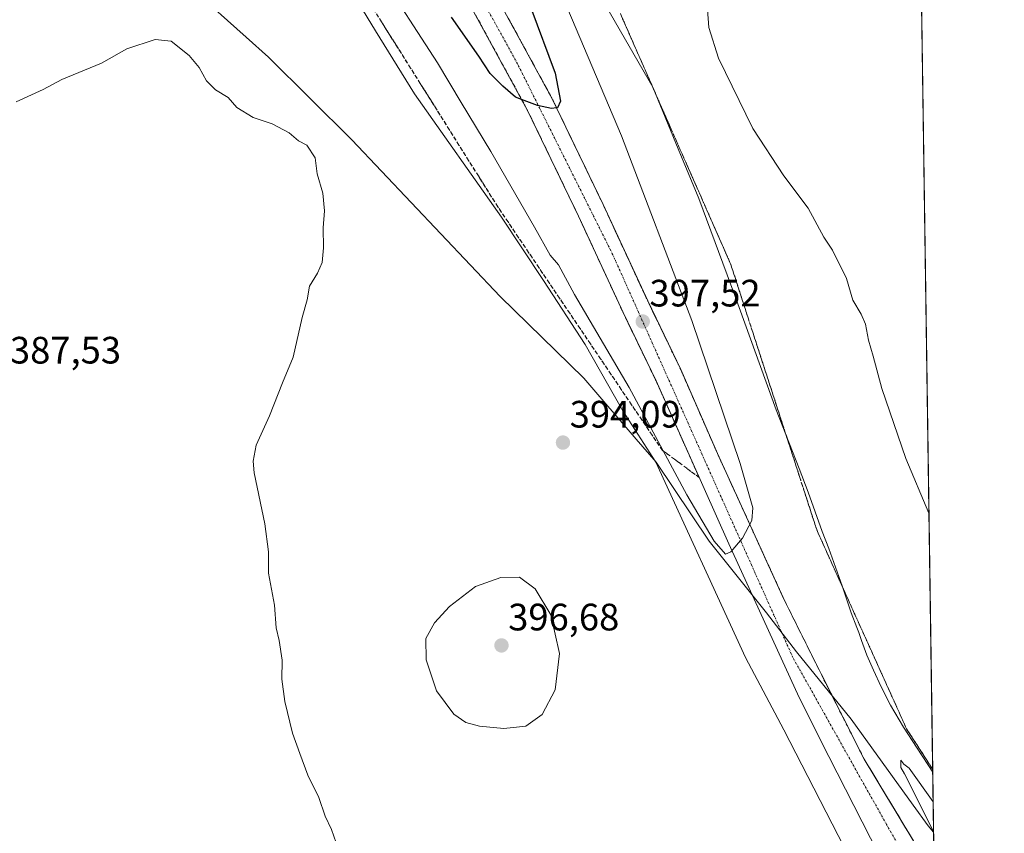
# Model space of a CAD drawing. Units: metres. Extents: x 597280 to 600727, y 4724489 to 4726851.
# Drawn here: x 600469 to 600727, y 4725814 to 4726027 of the extents above; entities that cross this region are included whole.
import ezdxf
from ezdxf.enums import TextEntityAlignment as Align

# ---------------------------------------------------------------- set-up
doc = ezdxf.new("R2010")
doc.units = ezdxf.units.M
doc.header["$MEASUREMENT"] = 0
doc.linetypes.add('TRAZO_Y_PUNTO', pattern=[1, 0.5, -0.25, 0, -0.25])
doc.linetypes.add('TRAZOSX2', pattern=[1.5, 1, -0.5])
for name, color, linetype, lineweight in [('Carretera de calzada única', 19, 'Continuous', 13), ('Carretera de calzada única Cxs', 19, 'Continuous', 13), ('Carretera de calzada única eje', 19, 'TRAZO_Y_PUNTO', 0), ('Carátula', 7, 'Continuous', 5), ('Comarca CxS', 133, 'Continuous', 0), ('Comunidad Autónoma CxS', 142, 'Continuous', 0), ('Cultivos herbáceos CxS', 92, 'Continuous', 0), ('Curva de nivel maestra', 36, 'Continuous', 30), ('Curva de nivel normal', 36, 'Continuous', 0), ('Municipio', 9, 'Continuous', 13), ('Municipio CxS', 142, 'Continuous', 0), ('Núcleo urbano', 19, 'Continuous', 0), ('Núcleo urbano CxS', 19, 'Continuous', 0), ('Provincia CxS', 1, 'Continuous', 0), ('Punto de cota en terreno', 7, 'Continuous', 0), ('Rótulo de punto de cota en terreno', 19, 'Continuous', 0), ('Talud superficial', 39, 'TRAZOSX2', 0)]:
    doc.layers.add(name, color=color, linetype=linetype, lineweight=lineweight)
doc.styles.add('Arial', font='txt', dxfattribs={"height": 0.2})

# ---------------------------------------------------------------- blocks, each defined once
blk = doc.blocks.new('*U157')
at = {"layer": 'Núcleo urbano CxS', "color": 19, "linetype": 'Continuous', "lineweight": 0}
for points in [[(600616.09, 4726041.78, 392.63), (600634.68, 4726009.43, 393.51), (600641.36, 4725993.28, 393.54), (600646.82, 4725980.2, 393.59), (600656.23, 4725954.79, 393.29), (600667.06, 4725924.81, 393.23), (600673.13, 4725909.43, 393.11), (600675.46, 4725903.18, 392.85), (600679.17, 4725892.93, 392.77), (600680.93, 4725888.46, 392.81), (600684.42, 4725878.65, 392.64), (600686.81, 4725871.55, 392.67), (600688.29, 4725867.68, 392.41), (600688.77, 4725866.41, 392.23), (600689.45, 4725864.32, 392.04), (600690.87, 4725860.45, 392.09), (600692.59, 4725856.54, 391.99), (600694.67, 4725852.13, 391.89), (600697.12, 4725847.32, 391.82), (600700.47, 4725841.59, 391.62), (600704.07, 4725836.07, 391.44), (600708.18, 4725829.74, 391.32), (600709.12, 4725765.37, 388.57)], [(600686.47, 4725807.04, 390.3), (600669.11, 4725840.86, 391.94), (600659, 4725859.83, 392.52), (600635.55, 4725911.07, 393.71), (600626.85, 4725924.53, 393.82), (600616.96, 4725941.91, 393.99), (600606.01, 4725958.71, 393.5), (600595, 4725975.35, 392.64), (600572.2, 4726007.71, 391.13), (600561.92, 4726024.19, 391.29), (600551.94, 4726040.68, 391.72)]]:
    blk.add_polyline3d(points, dxfattribs=at)
blk = doc.blocks.new('*U160')
at = {"layer": 'Cultivos herbáceos CxS', "color": 92, "linetype": 'Continuous', "lineweight": 0}
blk.add_polyline3d([(600551.94, 4726040.68, 391.72), (600561.92, 4726024.19, 391.29), (600572.2, 4726007.71, 391.13), (600595, 4725975.35, 392.64), (600606.01, 4725958.71, 393.5), (600616.96, 4725941.91, 393.99), (600626.85, 4725924.53, 393.82), (600635.55, 4725911.07, 393.71), (600659, 4725859.83, 392.52), (600669.11, 4725840.86, 391.94), (600686.47, 4725807.04, 390.3), (600704.75, 4725773.23, 388.81), (600709.12, 4725765.37, 388.57), (600709.12, 4725765.37, 388.57), (600711.59, 4725595.57, 382.79), (600711.58, 4725595.57, 382.79), (600692.34, 4725595.23, 382.64), (600639.19, 4725595.09, 382.35), (600543.7, 4725594.09, 381.26), (600258.24, 4725591.59, 378.32)], dxfattribs=at)
blk = doc.blocks.new('*U166')
at = {"layer": 'Curva de nivel normal', "color": 36, "linetype": 'Continuous', "lineweight": 0}
for points in [[(600707.19, 4725897.73, 395), (600701.15, 4725912, 395), (600694.81, 4725930.4, 395), (600692.58, 4725938.87, 395), (600691.28, 4725943.05, 395), (600690.49, 4725947.24, 395), (600689.4, 4725949.86, 395), (600687.19, 4725953.54, 395), (600685.57, 4725959.24, 395), (600681.89, 4725966.73, 395), (600679.61, 4725970.14, 395), (600675.45, 4725977.67, 395), (600669.12, 4725986.16, 395), (600660.95, 4725998.6, 395), (600651.93, 4726017.06, 395), (600649.4, 4726025.14, 395), (600648.78, 4726033.43, 395)], [(600606.82, 4726043.17, 395), (600626.49, 4725996.66, 395), (600644.92, 4725948.23, 395), (600657.65, 4725910.71, 395), (600660.95, 4725899.1, 395), (600660.68, 4725895.75, 395), (600658.28, 4725891.16, 395), (600655.22, 4725887.54, 395), (600653.78, 4725886.92, 395), (600650.83, 4725890.36, 395), (600643.68, 4725902.53, 395), (600628.49, 4725930.69, 395), (600614.19, 4725955.1, 395), (600609.94, 4725962.83, 395), (600607.74, 4725965.34, 395), (600603.7, 4725972.69, 395), (600592.23, 4725992.57, 395), (600584.43, 4726005.43, 395), (600578.25, 4726015.84, 395), (600562.52, 4726040.09, 395)]]:
    blk.add_polyline3d(points, dxfattribs=at)
blk = doc.blocks.new('*U176')
at = {"layer": 'Curva de nivel normal', "color": 36, "linetype": 'Continuous', "lineweight": 0}
for points in [[(600551.58, 4725811.24, 390), (600550.41, 4725814.75, 390), (600548.76, 4725818.22, 390), (600547.04, 4725823.1, 390), (600544.17, 4725829.01, 390), (600542.12, 4725834.62, 390), (600540.19, 4725839.97, 390), (600538.19, 4725848.3, 390), (600537.32, 4725854.18, 390), (600537.45, 4725859.15, 390), (600536.68, 4725864.26, 390), (600535.86, 4725867.6, 390), (600535.45, 4725873.6, 390), (600533.85, 4725882, 390), (600533.88, 4725887.52, 390), (600532.9, 4725894.92, 390), (600530.13, 4725908.3, 390), (600529.83, 4725911.33, 390), (600530.64, 4725915.51, 390), (600534.11, 4725923.25, 390), (600537.53, 4725931.92, 390), (600540.36, 4725938.59, 390), (600542.74, 4725949, 390), (600544.01, 4725953.66, 390), (600544.66, 4725957.28, 390), (600546.73, 4725960.7, 390), (600547.91, 4725963.42, 390), (600548.3, 4725967.3, 390), (600548.2, 4725972.59, 390), (600548.59, 4725977.02, 390), (600548.08, 4725981.67, 390), (600546.63, 4725986.69, 390), (600546.14, 4725990.92, 390), (600543.91, 4725994.25, 390), (600541.74, 4725995.34, 390), (600539.27, 4725997.48, 390), (600534.85, 4725999.83, 390), (600529.81, 4726001.49, 390), (600525.57, 4726004.12, 390), (600523.25, 4726006.76, 390), (600519.92, 4726008.76, 390), (600517.59, 4726011.1, 390), (600515.71, 4726014.62, 390), (600513.07, 4726017.72, 390), (600508.34, 4726021.5, 390), (600504.14, 4726021.99, 390), (600496.68, 4726019.48, 390), (600490.08, 4726015.71, 390), (600479.65, 4726011.42, 390), (600474.7, 4726008.8, 390), (600467.65, 4726005.63, 390)], [(600708.3, 4725821.96, 390), (600701.96, 4725830.83, 390), (600700.6, 4725831.86, 390), (600699.81, 4725832.92, 390), (600699.8, 4725831, 390), (600700.78, 4725829.34, 390), (600708.41, 4725814.16, 390)]]:
    blk.add_polyline3d(points, dxfattribs=at)
blk = doc.blocks.new('*U197')
at = {"layer": 'Curva de nivel maestra', "color": 36, "linetype": 'Continuous', "lineweight": 30}
blk.add_polyline3d([(600602.72, 4726030.23, 400), (600609.08, 4726013.08, 400), (600610.49, 4726005.8, 400), (600609.7, 4726004.06, 400), (600609.47, 4726004.02, 400), (600608.13, 4726003.81, 400), (600604.49, 4726004.64, 400), (600600.3, 4726006.23, 400), (600598.65, 4726006.85, 400), (600595.4, 4726009.69, 400), (600592.06, 4726013.02, 400), (600589.09, 4726017.6, 400), (600581.88, 4726027.8, 400)], dxfattribs=at)
blk = doc.blocks.new('5PATER')
at = {"layer": 'Carátula', "linetype": 'Continuous', "lineweight": 5}
h = blk.add_hatch(color=250, dxfattribs=at)
edge = h.paths.add_edge_path()
edge.add_ellipse((0, 0.01), major_axis=(-1.33, -1.34), ratio=0.999422, start_angle=0, end_angle=360)

msp = doc.modelspace()

# ---------------------------------------------------------------- linework, layer by layer
at = {"layer": 'Carretera de calzada única', "color": 19, "linetype": 'Continuous', "lineweight": 13}
for points in [[(600471.77, 4726198.05, 405.95), (600481.42, 4726188.43, 405.84), (600508.48, 4726158.43, 405.18), (600524.01, 4726139.09, 404.72), (600539.41, 4726119.55, 404.21), (600556.07, 4726095.72, 403.51), (600567.92, 4726077.98, 402.9), (600574.41, 4726067.68, 402.55), (600580.78, 4726056.94, 402.17), (600608.23, 4726006.6, 399.93), (600621.67, 4725978.65, 398.82), (600633.37, 4725953.36, 397.64), (600642.05, 4725935.38, 396.86), (600651.66, 4725913.39, 395.89), (600661.16, 4725892.59, 394.92), (600669.14, 4725875.11, 393.99), (600678.96, 4725855.35, 393.04), (600690.19, 4725833.16, 392.08), (600708.57, 4725802.74, 390.54)], [(600708.86, 4725783.02, 390.36), (600707.17, 4725785.65, 390.55), (600697.01, 4725803.19, 391.35), (600691.87, 4725812.43, 391.72), (600680.89, 4725833.84, 392.61), (600673.1, 4725849.34, 393.3), (600654.67, 4725889.64, 394.93), (600635.57, 4725932.4, 396.74), (600626.92, 4725950.32, 397.53), (600615.23, 4725975.6, 398.53), (600601.87, 4726003.34, 399.85), (600574.57, 4726053.42, 401.86)]]:
    msp.add_polyline3d(points, dxfattribs=at)
at = {"layer": 'Carretera de calzada única Cxs', "color": 19, "linetype": 'Continuous', "lineweight": 13}
msp.add_polyline3d([(600580.78, 4726056.94, 402.17), (600608.23, 4726006.6, 399.93), (600621.67, 4725978.65, 398.82), (600633.37, 4725953.36, 397.64), (600642.05, 4725935.38, 396.86), (600651.66, 4725913.39, 395.89), (600661.16, 4725892.59, 394.92), (600669.14, 4725875.11, 393.99), (600678.96, 4725855.35, 393.04), (600690.19, 4725833.16, 392.08), (600708.57, 4725802.74, 390.54), (600708.86, 4725783.02, 390.36), (600707.17, 4725785.65, 390.55), (600697.01, 4725803.19, 391.35), (600691.87, 4725812.43, 391.72), (600680.89, 4725833.84, 392.61), (600673.1, 4725849.34, 393.3), (600654.67, 4725889.64, 394.93), (600635.57, 4725932.4, 396.74), (600626.92, 4725950.32, 397.53), (600615.23, 4725975.6, 398.53), (600601.87, 4726003.34, 399.85), (600574.57, 4726053.42, 401.86)], dxfattribs=at)
at = {"layer": 'Carretera de calzada única eje', "color": 19, "linetype": 'TRAZO_Y_PUNTO', "lineweight": 0}
msp.add_polyline3d([(600708.71, 4725793.74, 390.54), (600696.07, 4725816.01, 391.56), (600671.48, 4725859.82, 393.66), (600624.23, 4725965.49, 398.26), (600599.21, 4726015.57, 400.44), (600574.62, 4726060.27, 402.26), (600553.17, 4726095.16, 403.47), (600514.85, 4726145.07, 404.85), (600476.87, 4726186.65, 405.68), (600470.81, 4726192.79, 405.75)], dxfattribs=at)
at = {"layer": 'Comarca CxS', "color": 133, "linetype": 'Continuous', "lineweight": 0}
msp.add_polyline3d([(600726.96, 4724537.68, 448.54), (597312.42, 4724488.79, 401.61), (597279.95, 4726802.12, 381.59), (600693.34, 4726850.97, 438.26), (600726.96, 4724537.68, 448.54)], close=True, dxfattribs=at)
msp.add_polyline3d([(600726.96, 4724537.68, 448.54), (597312.42, 4724488.79, 401.61), (597279.95, 4726802.12, 381.59), (600693.34, 4726850.97, 438.26), (600726.96, 4724537.68, 448.54)], close=True, dxfattribs=at)
at = {"layer": 'Comunidad Autónoma CxS', "color": 142, "linetype": 'Continuous', "lineweight": 0}
msp.add_polyline3d([(600726.96, 4724537.68, 448.54), (597312.42, 4724488.79, 401.61), (597279.95, 4726802.12, 381.59), (600693.34, 4726850.97, 438.26), (600726.96, 4724537.68, 448.54)], close=True, dxfattribs=at)
msp.add_polyline3d([(600726.96, 4724537.68, 448.54), (597312.42, 4724488.79, 401.61), (597279.95, 4726802.12, 381.59), (600693.34, 4726850.97, 438.26), (600726.96, 4724537.68, 448.54)], close=True, dxfattribs=at)
at = {"layer": 'Cultivos herbáceos CxS', "color": 92, "linetype": 'Continuous', "lineweight": 0}
for points in [[(600702.96, 4726189.01, 411.76), (600708.18, 4725829.74, 391.32), (600704.07, 4725836.07, 391.44), (600700.47, 4725841.59, 391.62), (600697.12, 4725847.32, 391.82), (600694.67, 4725852.13, 391.89), (600692.59, 4725856.54, 391.99), (600690.87, 4725860.45, 392.09), (600689.45, 4725864.32, 392.04), (600688.77, 4725866.41, 392.23), (600688.29, 4725867.68, 392.41), (600686.81, 4725871.55, 392.67), (600684.42, 4725878.65, 392.64), (600680.93, 4725888.46, 392.81), (600679.17, 4725892.93, 392.77), (600675.46, 4725903.18, 392.85), (600673.13, 4725909.43, 393.11), (600667.06, 4725924.81, 393.23), (600656.23, 4725954.79, 393.29), (600646.82, 4725980.2, 393.59), (600641.36, 4725993.28, 393.54), (600634.68, 4726009.43, 393.51), (600616.09, 4726041.78, 392.63)], [(600702.96, 4726189.01, 411.76), (600708.18, 4725829.74, 391.32)], [(600709.12, 4725765.37, 388.58), (600704.75, 4725773.23, 388.81), (600686.47, 4725807.04, 390.3), (600669.11, 4725840.86, 391.94), (600659, 4725859.83, 392.52), (600635.55, 4725911.07, 393.71), (600626.85, 4725924.53, 393.82), (600616.96, 4725941.91, 393.99), (600606.01, 4725958.71, 393.5), (600595, 4725975.35, 392.64), (600572.2, 4726007.71, 391.13), (600561.92, 4726024.19, 391.29), (600551.94, 4726040.68, 391.72)], [(600616.09, 4726041.78, 392.63), (600634.68, 4726009.43, 393.51), (600641.36, 4725993.28, 393.54), (600646.82, 4725980.2, 393.59), (600656.23, 4725954.79, 393.29), (600667.06, 4725924.81, 393.23), (600673.13, 4725909.43, 393.11), (600675.46, 4725903.18, 392.86), (600679.17, 4725892.93, 392.77), (600680.93, 4725888.46, 392.81), (600684.42, 4725878.65, 392.64), (600686.81, 4725871.55, 392.67), (600688.29, 4725867.68, 392.41), (600688.77, 4725866.41, 392.23), (600689.45, 4725864.32, 392.04), (600690.87, 4725860.45, 392.09), (600692.59, 4725856.54, 391.99), (600694.67, 4725852.13, 391.89), (600697.12, 4725847.32, 391.82), (600700.47, 4725841.59, 391.62), (600704.07, 4725836.07, 391.44), (600708.18, 4725829.74, 391.32)]]:
    msp.add_polyline3d(points, dxfattribs=at)
at = {"layer": 'Curva de nivel normal', "color": 36, "linetype": 'Continuous', "lineweight": 0}
msp.add_polyline3d([(600595.59, 4725841.2, 395), (600601.42, 4725841.84, 395), (600605.7, 4725844.88, 395), (600609.09, 4725851.33, 395), (600610.19, 4725860.89, 395), (600607.95, 4725871.05, 395), (600603.86, 4725877.86, 395), (600599.74, 4725880.93, 395), (600594.86, 4725880.81, 395), (600588.19, 4725878.44, 395), (600581.4, 4725873.24, 395), (600577.44, 4725868.93, 395), (600575.16, 4725864.78, 395), (600575.24, 4725859.26, 395), (600577.92, 4725851.11, 395), (600582.47, 4725844.99, 395), (600585.61, 4725842.8, 395), (600589.26, 4725841.79, 395), (600595.59, 4725841.2, 395)], dxfattribs=at)
at = {"layer": 'Municipio', "color": 9, "linetype": 'Continuous', "lineweight": 13}
msp.add_polyline3d([(600708.41, 4725814.04, 389.84), (600706.99, 4725815.69, 390.01), (600703.06, 4725821.14, 390.5), (600686.81, 4725843.66, 392.37), (600672.39, 4725861.31, 393.63), (600664.59, 4725871.59, 394.2), (600649.52, 4725890.37, 394.28), (600635.56, 4725911.08, 393.72), (600630.37, 4725917.11, 393.65), (600616.63, 4725933.1, 394.02), (600594.65, 4725954.55, 392.84), (600555.69, 4725995.65, 390.36), (600533.84, 4726017.36, 390.49), (600527.99, 4726022.6, 390.48), (600514.09, 4726035.04, 390.6)], dxfattribs=at)
msp.add_polyline3d([(600708.41, 4725814.04, 389.84), (600706.99, 4725815.69, 390.01), (600703.06, 4725821.14, 390.5), (600686.81, 4725843.66, 392.37), (600672.39, 4725861.31, 393.63), (600664.59, 4725871.59, 394.2), (600649.52, 4725890.37, 394.28), (600635.56, 4725911.08, 393.72), (600630.37, 4725917.11, 393.65), (600616.63, 4725933.1, 394.02), (600594.65, 4725954.55, 392.84), (600555.69, 4725995.65, 390.36), (600533.84, 4726017.36, 390.49), (600527.99, 4726022.6, 390.48), (600514.09, 4726035.04, 390.6)], dxfattribs=at)
at = {"layer": 'Municipio CxS', "color": 142, "linetype": 'Continuous', "lineweight": 0}
for points in [[(600693.34, 4726850.97, 438.26), (600708.41, 4725814.04, 389.84), (600706.99, 4725815.69, 390.01), (600703.06, 4725821.14, 390.5), (600686.81, 4725843.66, 392.37), (600672.39, 4725861.31, 393.63), (600664.59, 4725871.59, 394.2), (600649.52, 4725890.37, 394.28), (600635.56, 4725911.08, 393.72), (600630.37, 4725917.11, 393.65), (600616.63, 4725933.1, 394.02), (600594.65, 4725954.55, 392.84), (600555.69, 4725995.65, 390.36), (600533.84, 4726017.36, 390.49), (600527.99, 4726022.6, 390.48), (600514.09, 4726035.04, 390.6)], [(600693.34, 4726850.97, 438.26), (600708.41, 4725814.04, 389.84), (600706.99, 4725815.69, 390.01), (600703.06, 4725821.14, 390.5), (600686.81, 4725843.66, 392.37), (600672.39, 4725861.31, 393.63), (600664.59, 4725871.59, 394.2), (600649.52, 4725890.37, 394.28), (600635.56, 4725911.08, 393.72), (600630.37, 4725917.11, 393.65), (600616.63, 4725933.1, 394.02), (600594.65, 4725954.55, 392.84), (600555.69, 4725995.65, 390.36), (600533.84, 4726017.36, 390.49), (600527.99, 4726022.6, 390.48), (600514.09, 4726035.04, 390.6)], [(600514.09, 4726035.04, 390.6), (600527.99, 4726022.6, 390.48), (600533.84, 4726017.36, 390.49), (600555.69, 4725995.65, 390.36), (600594.65, 4725954.55, 392.84), (600616.63, 4725933.1, 394.02), (600630.37, 4725917.11, 393.65), (600635.56, 4725911.08, 393.72), (600649.52, 4725890.37, 394.28), (600664.59, 4725871.59, 394.2), (600672.39, 4725861.31, 393.63), (600686.81, 4725843.66, 392.37), (600703.06, 4725821.14, 390.5), (600706.99, 4725815.69, 390.01), (600708.41, 4725814.04, 389.84), (600708.41, 4725814.04, 389.84), (600726.96, 4724537.68, 448.54)], [(600514.09, 4726035.04, 390.6), (600527.99, 4726022.6, 390.48), (600533.84, 4726017.36, 390.49), (600555.69, 4725995.65, 390.36), (600594.65, 4725954.55, 392.84), (600616.63, 4725933.1, 394.02), (600630.37, 4725917.11, 393.65), (600635.56, 4725911.08, 393.72), (600649.52, 4725890.37, 394.28), (600664.59, 4725871.59, 394.2), (600672.39, 4725861.31, 393.63), (600686.81, 4725843.66, 392.37), (600703.06, 4725821.14, 390.5), (600706.99, 4725815.69, 390.01), (600708.41, 4725814.04, 389.84), (600708.41, 4725814.04, 389.84), (600726.96, 4724537.68, 448.54)]]:
    msp.add_polyline3d(points, dxfattribs=at)
at = {"layer": 'Núcleo urbano', "color": 19, "linetype": 'Continuous', "lineweight": 0}
for points in [[(600709.12, 4725765.37, 388.58), (600704.75, 4725773.23, 388.81), (600686.47, 4725807.04, 390.3), (600669.11, 4725840.86, 391.94), (600659, 4725859.83, 392.52), (600635.55, 4725911.07, 393.71), (600626.85, 4725924.53, 393.82), (600616.96, 4725941.91, 393.99), (600606.01, 4725958.71, 393.5), (600595, 4725975.35, 392.64), (600572.2, 4726007.71, 391.13), (600561.92, 4726024.19, 391.29), (600551.94, 4726040.68, 391.72)], [(600616.09, 4726041.78, 392.63), (600634.68, 4726009.43, 393.51), (600641.36, 4725993.28, 393.54), (600646.82, 4725980.2, 393.59), (600656.23, 4725954.79, 393.29), (600667.06, 4725924.81, 393.23), (600673.13, 4725909.43, 393.11), (600675.46, 4725903.18, 392.86), (600679.17, 4725892.93, 392.77), (600680.93, 4725888.46, 392.81), (600684.42, 4725878.65, 392.64), (600686.81, 4725871.55, 392.67), (600688.29, 4725867.68, 392.41), (600688.77, 4725866.41, 392.23), (600689.45, 4725864.32, 392.04), (600690.87, 4725860.45, 392.09), (600692.59, 4725856.54, 391.99), (600694.67, 4725852.13, 391.89), (600697.12, 4725847.32, 391.82), (600700.47, 4725841.59, 391.62), (600704.07, 4725836.07, 391.44), (600708.18, 4725829.74, 391.32)], [(600708.18, 4725829.74, 391.32), (600708.57, 4725802.74, 390.54), (600708.7, 4725793.74, 390.54), (600708.86, 4725783.02, 390.36), (600709.12, 4725765.37, 388.58)]]:
    msp.add_polyline3d(points, dxfattribs=at)
at = {"layer": 'Provincia CxS', "color": 1, "linetype": 'Continuous', "lineweight": 0}
msp.add_polyline3d([(598386.6, 4724504.17, 481.48), (597312.42, 4724488.79, 401.61), (597279.95, 4726802.12, 381.59), (597891.5, 4726810.87, 402.92), (600008.59, 4726841.17, 431.39), (600693.34, 4726850.97, 438.26), (600708.41, 4725814.04, 389.84), (600726.96, 4724537.68, 448.54), (598386.6, 4724504.17, 481.48)], close=True, dxfattribs=at)
msp.add_polyline3d([(598386.6, 4724504.17, 481.48), (597312.42, 4724488.79, 401.61), (597279.95, 4726802.12, 381.59), (597891.5, 4726810.87, 402.92), (600008.59, 4726841.17, 431.39), (600693.34, 4726850.97, 438.26), (600708.41, 4725814.04, 389.84), (600726.96, 4724537.68, 448.54), (598386.6, 4724504.17, 481.48)], close=True, dxfattribs=at)
at = {"layer": 'Talud superficial', "color": 39, "linetype": 'TRAZOSX2', "lineweight": 0}
for points in [[(600646.88, 4725907.08, 395.62), (600643.65, 4725909.47, 395.62), (600640.44, 4725911.83, 395.62), (600637.23, 4725914.18, 395.62), (600634.53, 4725918.17, 395.62), (600631.83, 4725922.17, 395.62), (600629.13, 4725926.16, 395.62), (600626.43, 4725930.16, 395.62), (600623.73, 4725934.15, 395.62), (600621.03, 4725938.15, 395.62), (600618.33, 4725942.14, 395.62), (600615.62, 4725946.13, 395.62), (600612.92, 4725950.13, 395.62), (600610.22, 4725954.12, 395.62), (600607.52, 4725958.12, 395.62), (600604.82, 4725962.11, 395.62), (600602.12, 4725966.11, 395.62), (600599.42, 4725970.1, 395.62), (600596.72, 4725974.1, 395.62), (600594.02, 4725978.09, 395.62), (600588.94, 4725986.17, 395.62), (600586.39, 4725990.21, 395.62), (600583.85, 4725994.25, 395.62), (600581.31, 4725998.3, 395.62), (600573.69, 4726010.42, 395.62), (600571.14, 4726014.46, 395.62), (600563.52, 4726026.58, 395.62), (600560.98, 4726030.63, 395.62)], [(600588.22, 4726028.38, 400.85), (600588.98, 4726026.99, 400.77), (600589.73, 4726025.6, 400.72), (600590.49, 4726024.21, 400.69), (600591.25, 4726022.82, 400.66), (600592.01, 4726021.42, 400.61), (600592.77, 4726020.03, 400.55), (600593.53, 4726018.64, 400.49), (600594.29, 4726017.25, 400.4), (600595.05, 4726015.86, 400.33), (600595.81, 4726014.47, 400.29), (600596.56, 4726013.08, 400.27), (600597.32, 4726011.69, 400.18), (600598.08, 4726010.3, 400.1), (600598.84, 4726008.9, 400.04), (600599.6, 4726007.51, 399.94), (600600.36, 4726006.12, 399.88), (600601.11, 4726004.73, 399.87), (600601.87, 4726003.34, 399.85), (600602.51, 4726002.02, 399.77), (600603.14, 4726000.7, 399.69), (600603.78, 4725999.38, 399.63), (600604.42, 4725998.06, 399.56), (600605.05, 4725996.73, 399.5), (600605.69, 4725995.41, 399.46), (600606.33, 4725994.09, 399.46), (600606.96, 4725992.77, 399.4), (600607.6, 4725991.45, 399.31), (600608.23, 4725990.13, 399.22), (600608.87, 4725988.81, 399.15), (600609.5, 4725987.49, 399.07), (600610.14, 4725986.17, 399.01), (600610.77, 4725984.85, 398.98), (600611.41, 4725983.53, 398.97), (600612.05, 4725982.21, 398.9), (600612.68, 4725980.88, 398.83), (600613.32, 4725979.56, 398.76), (600613.96, 4725978.24, 398.69), (600614.59, 4725976.92, 398.59), (600615.23, 4725975.6, 398.53), (600615.88, 4725974.2, 398.5), (600616.53, 4725972.79, 398.49), (600617.18, 4725971.39, 398.42), (600617.83, 4725969.98, 398.36), (600618.48, 4725968.58, 398.3), (600619.13, 4725967.17, 398.22), (600619.78, 4725965.77, 398.15), (600620.42, 4725964.36, 398.11), (600621.07, 4725962.96, 398.06), (600621.72, 4725961.56, 398.02), (600622.37, 4725960.15, 397.95), (600623.02, 4725958.75, 397.89), (600623.67, 4725957.34, 397.79), (600624.32, 4725955.94, 397.71), (600624.97, 4725954.53, 397.64), (600625.62, 4725953.13, 397.59), (600626.27, 4725951.72, 397.56), (600626.92, 4725950.32, 397.53), (600627.64, 4725948.83, 397.47), (600628.36, 4725947.33, 397.38), (600629.08, 4725945.84, 397.31), (600629.8, 4725944.35, 397.25), (600630.52, 4725942.85, 397.18), (600631.24, 4725941.36, 397.14), (600631.96, 4725939.87, 397.11), (600632.69, 4725938.37, 397.04), (600633.41, 4725936.88, 396.96), (600634.13, 4725935.39, 396.89), (600634.85, 4725933.89, 396.82), (600635.57, 4725932.4, 396.74), (600636.2, 4725930.99, 396.71), (600636.83, 4725929.59, 396.68), (600637.46, 4725928.18, 396.61), (600638.09, 4725926.77, 396.54), (600638.71, 4725925.37, 396.47), (600639.34, 4725923.96, 396.41), (600639.97, 4725922.55, 396.31), (600640.6, 4725921.15, 396.24), (600641.23, 4725919.74, 396.23), (600641.86, 4725918.33, 396.2), (600642.48, 4725916.93, 396.14), (600643.11, 4725915.52, 396.09), (600643.74, 4725914.11, 396.03), (600644.37, 4725912.71, 395.93), (600645, 4725911.3, 395.84), (600645.63, 4725909.89, 395.8), (600646.25, 4725908.49, 395.79), (600646.25, 4725908.49, 395.79), (600646.88, 4725907.08, 395.77), (600645.8, 4725907.88, 395.7), (600644.73, 4725908.67, 395.61), (600643.65, 4725909.47, 395.57), (600642.04, 4725910.65, 395.58), (600640.44, 4725911.83, 395.32), (600638.83, 4725913.01, 394.86), (600637.23, 4725914.18, 394.43), (600636.33, 4725915.51, 394.49), (600635.43, 4725916.84, 394.61), (600634.53, 4725918.17, 394.62), (600633.63, 4725919.5, 394.51), (600632.73, 4725920.84, 394.36), (600631.83, 4725922.17, 394.16), (600630.93, 4725923.5, 394.1), (600630.03, 4725924.83, 394.32), (600629.13, 4725926.16, 394.41), (600628.23, 4725927.49, 394.38), (600627.33, 4725928.83, 394.22), (600626.43, 4725930.16, 394.03), (600625.53, 4725931.49, 394.1), (600624.63, 4725932.82, 394.16), (600623.73, 4725934.15, 394.24), (600622.83, 4725935.48, 394.26), (600621.93, 4725936.82, 394.14), (600621.03, 4725938.15, 394.03), (600620.13, 4725939.48, 394.09), (600619.23, 4725940.81, 394.13), (600618.33, 4725942.14, 394.12), (600617.43, 4725943.47, 394.05), (600616.52, 4725944.8, 393.97), (600615.62, 4725946.13, 393.95), (600614.72, 4725947.46, 393.93), (600613.82, 4725948.8, 393.93), (600612.92, 4725950.13, 393.94), (600612.02, 4725951.46, 393.83), (600611.12, 4725952.79, 393.67), (600610.22, 4725954.12, 393.68), (600609.32, 4725955.45, 393.73), (600608.42, 4725956.79, 393.73), (600607.52, 4725958.12, 393.69), (600606.62, 4725959.45, 393.56), (600605.72, 4725960.78, 393.44), (600604.82, 4725962.11, 393.35), (600603.92, 4725963.44, 393.27), (600603.02, 4725964.78, 393.3), (600602.12, 4725966.11, 393.19), (600601.22, 4725967.44, 392.99), (600600.32, 4725968.77, 392.95), (600599.42, 4725970.1, 393.02), (600598.52, 4725971.43, 393.01), (600597.62, 4725972.77, 392.91), (600596.72, 4725974.1, 392.76), (600595.82, 4725975.43, 392.7), (600594.92, 4725976.76, 392.68), (600594.02, 4725978.09, 392.63), (600593.17, 4725979.44, 392.63), (600592.33, 4725980.78, 392.53), (600591.48, 4725982.13, 392.26), (600590.63, 4725983.48, 392.18), (600589.79, 4725984.82, 392.34), (600588.94, 4725986.17, 392.4), (600588.09, 4725987.52, 392.34), (600587.24, 4725988.86, 392.22), (600586.39, 4725990.21, 392.12), (600585.54, 4725991.56, 392.13), (600584.7, 4725992.9, 392.1), (600583.85, 4725994.25, 392.08), (600583, 4725995.6, 392), (600582.16, 4725996.95, 391.8), (600581.31, 4725998.3, 391.55), (600580.46, 4725999.65, 391.73), (600579.62, 4726000.99, 391.84), (600578.77, 4726002.34, 391.86), (600577.92, 4726003.69, 391.77), (600577.08, 4726005.03, 391.63), (600576.23, 4726006.38, 391.47), (600575.38, 4726007.73, 391.45), (600574.54, 4726009.07, 391.51), (600573.69, 4726010.42, 391.6), (600572.84, 4726011.77, 391.52), (600571.99, 4726013.11, 391.29), (600571.14, 4726014.46, 391.32), (600570.29, 4726015.81, 391.57), (600569.45, 4726017.15, 391.7), (600568.6, 4726018.5, 391.73), (600567.75, 4726019.85, 391.67), (600566.91, 4726021.19, 391.52), (600566.06, 4726022.54, 391.44), (600565.21, 4726023.89, 391.55), (600564.37, 4726025.23, 391.72), (600563.52, 4726026.58, 391.77), (600562.67, 4726027.93, 391.72)], [(600588.22, 4726028.38, 405.6), (600590.49, 4726024.21, 405.6), (600592.77, 4726020.03, 405.6), (600595.05, 4726015.86, 405.6), (600597.32, 4726011.69, 405.6), (600599.6, 4726007.51, 405.6), (600600.3, 4726006.23, 405.6), (600601.87, 4726003.34, 405.6), (600603.78, 4725999.38, 405.6), (600605.69, 4725995.41, 405.6), (600607.6, 4725991.45, 405.6), (600609.5, 4725987.49, 405.6), (600611.41, 4725983.53, 405.6), (600613.32, 4725979.56, 405.6), (600615.23, 4725975.6, 405.6), (600617.18, 4725971.39, 405.6), (600619.13, 4725967.17, 405.6), (600621.07, 4725962.96, 405.6), (600623.02, 4725958.75, 405.6), (600624.97, 4725954.53, 405.6), (600626.92, 4725950.32, 405.6), (600631.24, 4725941.36, 405.6), (600633.41, 4725936.88, 405.6), (600635.57, 4725932.4, 405.6), (600637.46, 4725928.18, 405.6), (600639.34, 4725923.96, 405.6), (600641.23, 4725919.74, 405.6), (600643.11, 4725915.52, 405.6), (600645, 4725911.3, 405.6), (600646.88, 4725907.08, 405.6)], [(600702.61, 4725812.62, 391.01), (600701.83, 4725813.9, 391.1), (600701.05, 4725815.18, 391.19), (600700.28, 4725816.47, 391.25), (600699.5, 4725817.75, 391.31), (600698.72, 4725819.03, 391.36), (600697.95, 4725820.32, 391.4), (600697.17, 4725821.6, 391.48), (600696.4, 4725822.89, 391.58), (600695.62, 4725824.17, 391.63), (600694.85, 4725825.46, 391.66), (600694.07, 4725826.74, 391.71), (600693.3, 4725828.03, 391.78), (600692.52, 4725829.31, 391.85), (600691.74, 4725830.59, 391.94), (600690.97, 4725831.88, 392.02), (600690.19, 4725833.16, 392.08), (600689.44, 4725834.64, 392.14), (600688.69, 4725836.12, 392.21), (600687.94, 4725837.6, 392.29), (600687.19, 4725839.08, 392.35), (600686.45, 4725840.56, 392.45), (600685.7, 4725842.04, 392.51), (600684.95, 4725843.52, 392.57), (600684.2, 4725844.99, 392.58), (600683.45, 4725846.47, 392.63), (600682.7, 4725847.95, 392.7), (600681.96, 4725849.43, 392.78), (600681.21, 4725850.91, 392.88), (600680.46, 4725852.39, 392.94), (600679.71, 4725853.87, 393), (600678.96, 4725855.35, 393.04), (600678.31, 4725856.67, 393.09), (600677.65, 4725857.98, 393.17), (600677, 4725859.3, 393.26), (600676.34, 4725860.62, 393.37), (600675.69, 4725861.93, 393.43), (600675.03, 4725863.25, 393.49), (600674.38, 4725864.57, 393.51), (600673.72, 4725865.89, 393.54), (600673.07, 4725867.21, 393.6), (600672.41, 4725868.53, 393.69), (600671.76, 4725869.84, 393.8), (600671.1, 4725871.16, 393.89), (600670.45, 4725872.48, 393.95), (600669.79, 4725873.79, 394), (600669.14, 4725875.11, 393.99), (600668.47, 4725876.57, 394.03), (600667.81, 4725878.02, 394.1), (600667.14, 4725879.48, 394.21), (600666.48, 4725880.94, 394.36), (600665.81, 4725882.39, 394.41), (600665.15, 4725883.85, 394.46), (600664.48, 4725885.31, 394.49), (600663.82, 4725886.76, 394.54), (600663.15, 4725888.22, 394.61), (600662.49, 4725889.68, 394.67), (600661.82, 4725891.13, 394.8), (600661.16, 4725892.59, 394.92), (600660.53, 4725893.98, 394.95), (600659.89, 4725895.36, 394.96), (600659.26, 4725896.75, 394.98), (600658.63, 4725898.14, 395.03), (600657.99, 4725899.52, 395.11), (600657.36, 4725900.91, 395.22), (600656.73, 4725902.3, 395.35), (600656.09, 4725903.68, 395.44), (600655.46, 4725905.07, 395.46), (600654.83, 4725906.46, 395.5), (600654.19, 4725907.84, 395.56), (600653.56, 4725909.23, 395.6), (600652.93, 4725910.62, 395.66), (600652.29, 4725912, 395.76), (600651.66, 4725913.39, 395.89), (600651.02, 4725914.86, 395.95), (600650.38, 4725916.32, 396), (600649.74, 4725917.79, 396.06), (600649.1, 4725919.26, 396.1), (600648.46, 4725920.72, 396.15), (600647.82, 4725922.19, 396.23), (600647.18, 4725923.65, 396.34), (600646.53, 4725925.12, 396.47), (600645.89, 4725926.58, 396.52), (600645.25, 4725928.05, 396.57), (600644.61, 4725929.51, 396.59), (600643.97, 4725930.98, 396.63), (600643.33, 4725932.45, 396.69), (600642.69, 4725933.91, 396.76), (600642.05, 4725935.38, 396.86), (600641.33, 4725936.88, 397.02), (600640.6, 4725938.37, 397.09), (600639.88, 4725939.87, 397.12), (600639.16, 4725941.37, 397.17), (600638.43, 4725942.87, 397.23), (600637.71, 4725944.37, 397.27), (600636.99, 4725945.87, 397.35), (600636.26, 4725947.36, 397.46), (600635.54, 4725948.86, 397.51), (600634.82, 4725950.36, 397.53), (600634.09, 4725951.86, 397.57), (600633.37, 4725953.36, 397.64), (600632.72, 4725954.76, 397.7), (600632.07, 4725956.17, 397.8), (600631.42, 4725957.57, 397.93), (600630.77, 4725958.98, 397.99), (600630.12, 4725960.38, 398.03), (600629.47, 4725961.79, 398.08), (600628.82, 4725963.19, 398.14), (600628.17, 4725964.6, 398.15), (600627.52, 4725966, 398.2), (600626.87, 4725967.41, 398.31), (600626.22, 4725968.81, 398.42), (600625.57, 4725970.22, 398.47), (600624.92, 4725971.62, 398.52), (600624.27, 4725973.03, 398.58), (600623.62, 4725974.43, 398.58), (600622.97, 4725975.84, 398.6), (600622.32, 4725977.24, 398.68), (600621.67, 4725978.65, 398.82), (600621.03, 4725979.98, 398.89), (600620.39, 4725981.31, 398.93), (600619.75, 4725982.64, 398.98), (600619.11, 4725983.97, 399.02), (600618.47, 4725985.31, 399.04), (600617.83, 4725986.64, 399.1), (600617.19, 4725987.97, 399.19), (600616.55, 4725989.3, 399.3), (600615.91, 4725990.63, 399.36), (600615.27, 4725991.96, 399.41), (600614.63, 4725993.29, 399.47), (600613.99, 4725994.62, 399.5), (600613.35, 4725995.95, 399.54), (600612.71, 4725997.28, 399.6), (600612.07, 4725998.61, 399.69), (600611.43, 4725999.94, 399.78), (600610.79, 4726001.28, 399.82), (600610.15, 4726002.61, 399.87), (600609.51, 4726003.94, 399.89), (600608.87, 4726005.27, 399.88), (600608.23, 4726006.6, 399.93), (600607.47, 4726008, 400.03), (600606.7, 4726009.39, 400.18), (600605.94, 4726010.79, 400.26), (600605.18, 4726012.19, 400.31), (600604.41, 4726013.59, 400.36), (600603.65, 4726014.99, 400.37), (600602.89, 4726016.39, 400.42), (600602.13, 4726017.78, 400.52), (600601.37, 4726019.18, 400.64), (600600.61, 4726020.58, 400.69), (600599.84, 4726021.98, 400.75), (600599.08, 4726023.38, 400.81), (600598.32, 4726024.78, 400.83), (600597.55, 4726026.17, 400.88), (600596.79, 4726027.57, 400.97)], [(600596.79, 4726027.57, 405.92), (600599.08, 4726023.38, 405.92), (600601.37, 4726019.18, 405.92), (600603.65, 4726014.99, 405.92), (600605.94, 4726010.79, 405.92), (600608.23, 4726006.6, 405.92), (600609.47, 4726004.02, 405.92), (600610.15, 4726002.61, 405.92), (600612.07, 4725998.61, 405.92), (600617.83, 4725986.64, 405.92), (600619.75, 4725982.64, 405.92), (600621.67, 4725978.65, 405.92), (600623.62, 4725974.43, 405.92), (600625.57, 4725970.22, 405.92), (600627.52, 4725966, 405.92), (600629.47, 4725961.79, 405.92), (600631.42, 4725957.57, 405.92), (600633.37, 4725953.36, 405.92), (600635.54, 4725948.86, 405.92), (600637.71, 4725944.37, 405.92), (600639.88, 4725939.87, 405.92), (600642.05, 4725935.38, 405.92), (600645.89, 4725926.58, 405.92), (600647.82, 4725922.19, 405.92), (600651.66, 4725913.39, 405.92), (600661.16, 4725892.59, 405.92), (600663.15, 4725888.22, 405.92), (600665.15, 4725883.85, 405.92), (600667.14, 4725879.48, 405.92), (600669.14, 4725875.11, 405.92), (600671.1, 4725871.16, 405.92), (600673.07, 4725867.21, 405.92), (600675.03, 4725863.25, 405.92), (600677, 4725859.3, 405.92), (600678.96, 4725855.35, 405.92), (600681.21, 4725850.91, 405.92), (600683.45, 4725846.47, 405.92), (600685.7, 4725842.04, 405.92), (600687.94, 4725837.6, 405.92), (600690.19, 4725833.16, 405.92), (600694.85, 4725825.46, 405.92), (600697.17, 4725821.6, 405.92), (600704.16, 4725810.05, 405.92)], [(600708.17, 4725830.49, 405.92), (600706.64, 4725832.87, 405.92), (600703.97, 4725837, 405.92), (600701.31, 4725841.13, 405.92), (600699.35, 4725845.46, 405.92), (600697.39, 4725849.8, 405.92), (600695.43, 4725854.13, 405.92), (600693.48, 4725858.46, 405.92), (600691.52, 4725862.8, 405.92), (600687.6, 4725871.46, 405.92), (600685.64, 4725875.8, 405.92), (600681.72, 4725884.46, 405.92), (600679.77, 4725888.8, 405.92), (600677.81, 4725893.13, 405.92), (600676.3, 4725897.79, 405.92), (600673.28, 4725907.09, 405.92), (600671.78, 4725911.75, 405.92), (600668.76, 4725921.05, 405.92), (600667.25, 4725925.71, 405.92), (600665.74, 4725930.36, 405.92), (600664.24, 4725935.01, 405.92), (600662.73, 4725939.67, 405.92), (600659.71, 4725948.97, 405.92), (600658.2, 4725953.63, 405.92), (600656.7, 4725958.28, 405.92), (600655.19, 4725962.93, 405.92), (600653.23, 4725967.37, 405.92), (600651.28, 4725971.81, 405.92), (600649.32, 4725976.25, 405.92), (600647.37, 4725980.69, 405.92), (600645.41, 4725985.12, 405.92), (600643.46, 4725989.56, 405.92), (600639.54, 4725998.44, 405.92), (600637.59, 4726002.88, 405.92), (600635.63, 4726007.32, 405.92), (600633.68, 4726011.75, 405.92), (600631.72, 4726016.19, 405.92), (600629.77, 4726020.63, 405.92), (600627.81, 4726025.07, 405.92), (600625.86, 4726029.51, 405.92)], [(600626.51, 4726028.03, 393.45), (600627.16, 4726026.55, 393.45), (600627.81, 4726025.07, 393.46), (600628.46, 4726023.59, 393.46), (600629.12, 4726022.11, 393.36), (600629.77, 4726020.63, 393.32), (600630.42, 4726019.15, 393.35), (600631.07, 4726017.67, 393.46), (600631.72, 4726016.19, 393.54), (600632.37, 4726014.71, 393.55), (600633.03, 4726013.23, 393.54), (600633.68, 4726011.75, 393.52), (600634.33, 4726010.27, 393.52), (600634.98, 4726008.8, 393.52), (600635.63, 4726007.32, 393.5), (600636.28, 4726005.84, 393.54), (600636.94, 4726004.36, 393.59), (600637.59, 4726002.88, 393.53), (600638.24, 4726001.4, 393.4), (600638.89, 4725999.92, 393.33), (600639.54, 4725998.44, 393.31), (600640.19, 4725996.96, 393.39), (600640.85, 4725995.48, 393.49), (600641.5, 4725994, 393.61), (600642.15, 4725992.52, 393.6), (600642.81, 4725991.04, 393.58), (600643.46, 4725989.56, 393.57), (600644.11, 4725988.08, 393.57), (600644.76, 4725986.6, 393.57), (600645.41, 4725985.12, 393.58), (600646.06, 4725983.64, 393.61), (600646.72, 4725982.17, 393.64), (600647.37, 4725980.69, 393.66), (600648.02, 4725979.21, 393.67), (600648.67, 4725977.73, 393.68), (600649.32, 4725976.25, 393.66), (600649.97, 4725974.77, 393.65), (600650.63, 4725973.29, 393.64), (600651.28, 4725971.81, 393.64), (600651.93, 4725970.33, 393.65), (600652.58, 4725968.85, 393.64), (600653.23, 4725967.37, 393.63), (600653.88, 4725965.89, 393.63), (600654.54, 4725964.41, 393.63), (600655.19, 4725962.93, 393.6), (600655.69, 4725961.38, 393.54), (600656.2, 4725959.83, 393.51), (600656.7, 4725958.28, 393.51), (600657.2, 4725956.73, 393.51), (600657.7, 4725955.18, 393.5), (600658.2, 4725953.63, 393.49), (600658.7, 4725952.08, 393.43), (600659.21, 4725950.52, 393.37), (600659.71, 4725948.97, 393.33), (600660.21, 4725947.42, 393.28), (600660.72, 4725945.87, 393.25), (600661.22, 4725944.32, 393.28), (600661.72, 4725942.77, 393.32), (600662.23, 4725941.22, 393.32), (600662.73, 4725939.67, 393.32), (600663.23, 4725938.12, 393.31), (600663.74, 4725936.56, 393.26), (600664.24, 4725935.01, 393.23), (600664.74, 4725933.46, 393.2), (600665.24, 4725931.91, 393.16), (600665.74, 4725930.36, 393.16), (600666.24, 4725928.81, 393.21), (600666.75, 4725927.26, 393.26), (600667.25, 4725925.71, 393.26), (600667.75, 4725924.16, 393.27), (600668.26, 4725922.6, 393.23), (600668.76, 4725921.05, 393.17), (600669.26, 4725919.5, 393.13), (600669.77, 4725917.95, 393.09), (600670.27, 4725916.4, 393.07), (600670.77, 4725914.85, 393.11), (600671.28, 4725913.3, 393.22), (600671.78, 4725911.75, 393.19), (600672.28, 4725910.2, 393.1), (600672.78, 4725908.64, 393.03), (600673.28, 4725907.09, 392.82), (600673.78, 4725905.54, 392.66), (600674.29, 4725903.99, 392.57), (600674.79, 4725902.44, 392.59), (600675.29, 4725900.89, 392.66), (600675.8, 4725899.34, 392.75), (600676.3, 4725897.79, 392.83), (600676.8, 4725896.24, 392.78), (600677.31, 4725894.68, 392.7), (600677.81, 4725893.13, 392.6), (600678.46, 4725891.69, 392.48), (600679.12, 4725890.24, 392.43), (600679.77, 4725888.8, 392.46), (600680.42, 4725887.35, 392.57), (600681.07, 4725885.91, 392.71), (600681.72, 4725884.46, 392.79), (600682.37, 4725883.02, 392.74), (600683.03, 4725881.57, 392.67), (600683.68, 4725880.13, 392.63), (600684.33, 4725878.69, 392.63), (600684.99, 4725877.24, 392.58), (600685.64, 4725875.8, 392.61), (600686.29, 4725874.35, 392.73), (600686.95, 4725872.91, 392.76), (600687.6, 4725871.46, 392.7), (600688.25, 4725870.02, 392.66), (600688.91, 4725868.57, 392.62), (600689.56, 4725867.13, 392.46), (600690.21, 4725865.69, 392.39), (600690.87, 4725864.24, 392.4), (600691.52, 4725862.8, 392.48), (600692.17, 4725861.35, 392.39), (600692.83, 4725859.91, 392.33), (600693.48, 4725858.46, 392.28), (600694.13, 4725857.02, 392.23), (600694.78, 4725855.57, 392.21), (600695.43, 4725854.13, 392.21), (600696.08, 4725852.69, 392.23), (600696.74, 4725851.24, 392.24), (600697.39, 4725849.8, 392.18), (600698.04, 4725848.35, 392.11), (600698.7, 4725846.91, 391.91), (600699.35, 4725845.46, 391.79), (600700, 4725844.02, 391.74), (600700.66, 4725842.57, 391.76), (600701.31, 4725841.13, 391.8), (600702.2, 4725839.75, 391.77), (600703.08, 4725838.38, 391.7), (600703.97, 4725837, 391.56), (600704.86, 4725835.62, 391.5), (600705.75, 4725834.25, 391.54), (600706.64, 4725832.87, 391.58), (600707.41, 4725831.68, 391.48), (600708.17, 4725830.49, 391.4), (600708.2, 4725828.51, 391.19), (600708.23, 4725826.53, 390.71), (600708.26, 4725824.54, 390.23), (600708.29, 4725822.56, 389.94), (600708.32, 4725820.58, 389.84), (600708.34, 4725818.59, 389.73), (600708.37, 4725816.61, 389.78), (600708.4, 4725814.63, 389.83), (600708.43, 4725812.64, 389.95)]]:
    msp.add_polyline3d(points, dxfattribs=at)

# ---------------------------------------------------------------- block references
at = {"layer": 'Cultivos herbáceos CxS', "color": 92, "linetype": 'Continuous', "lineweight": 0}
msp.add_blockref('*U160', (0, 0), dxfattribs=at)
at = {"layer": 'Curva de nivel maestra', "color": 36, "linetype": 'Continuous', "lineweight": 30}
msp.add_blockref('*U197', (0, 0), dxfattribs=at)
at = {"layer": 'Curva de nivel normal', "color": 36, "linetype": 'Continuous', "lineweight": 0}
for name in ['*U166', '*U176']:
    msp.add_blockref(name, (0, 0), dxfattribs=at)
at = {"layer": 'Núcleo urbano CxS', "color": 19, "linetype": 'Continuous', "lineweight": 0}
msp.add_blockref('*U157', (0, 0), dxfattribs=at)
at = {"layer": 'Punto de cota en terreno', "linetype": 'Continuous', "lineweight": 0}
for p in [(600632.08, 4725947.97, 397.52), (600611.14, 4725916.21, 394.09), (600595, 4725863, 396.68)]:
    msp.add_blockref('5PATER', p, dxfattribs=at)

# ---------------------------------------------------------------- texts
at = {"layer": 'Rótulo de punto de cota en terreno', "color": 19, "linetype": 'Continuous', "lineweight": 0, "style": 'Arial'}
for s, p in [('397,52', (600633.84, 4725949.73)), ('387,53', (600466.01, 4725934.77)), ('394,09', (600612.9, 4725917.97)), ('396,68', (600596.76, 4725864.76))]:
    msp.add_text(s, height=7, dxfattribs=at).set_placement(p, align=Align.BOTTOM_LEFT)

doc.saveas('drawing.dxf')
